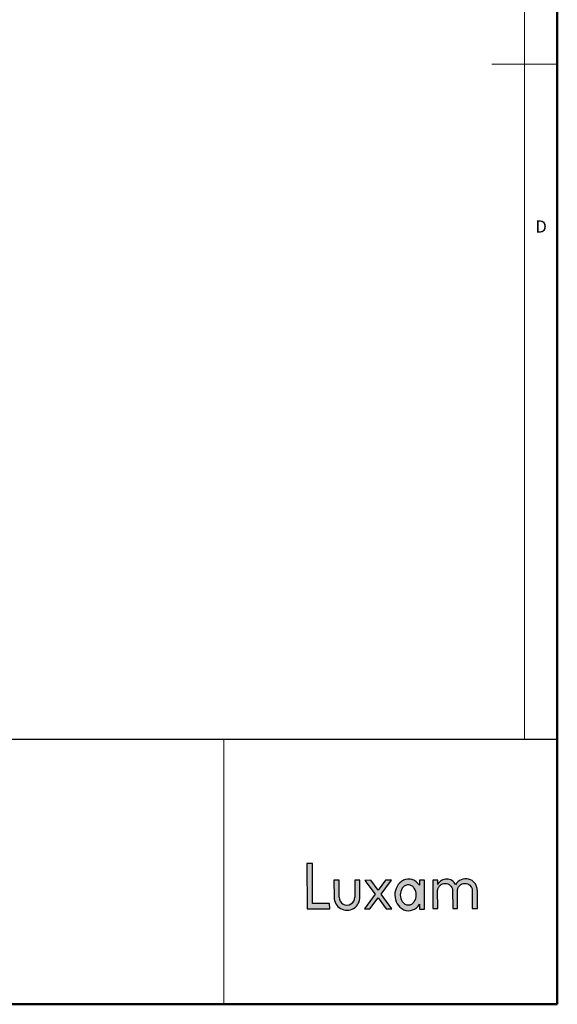
# Model space of a CAD drawing. Units: millimetres. Extents: x 17847 to 18722, y -3127 to -2514.
# Drawn here: x 18547 to 18722, y -3127 to -2806 of the extents above; entities that cross this region are included whole.
import ezdxf

# ---------------------------------------------------------------- set-up
doc = ezdxf.new("R2010")
doc.units = ezdxf.units.MM
doc.styles.add('SLDTEXTSTYLE0', font='TXT', dxfattribs={"width": 0.633333, "bigfont": 'bigfont'})

msp = doc.modelspace()

# ---------------------------------------------------------------- hatches: boundary and pattern name
h = msp.add_hatch(color=256)
h.dxf.hatch_style = 1
h.paths.add_polyline_path([(18648, -3094.57), (18642.43, -3094.58), (18642.41, -3081.6), (18640.61, -3081.6), (18640.63, -3096.35), (18648.01, -3096.34)])
h = msp.add_hatch(color=256)
h.dxf.hatch_style = 1
h.paths.add_polyline_path([(18657.87, -3092.43), (18657.86, -3087.01), (18656.18, -3087.01), (18656.18, -3092.49, -1.029961), (18651.1, -3092.5), (18651.1, -3087.02), (18649.41, -3087.02), (18649.42, -3092.57, 1.01513)])
h = msp.add_hatch(color=256)
h.dxf.hatch_style = 1
h.paths.add_polyline_path([(18668.14, -3087.03), (18666.23, -3087.04), (18663.84, -3090.27), (18661.44, -3087.04), (18659.44, -3087.05), (18662.86, -3091.6), (18659.34, -3096.35), (18661.09, -3096.35), (18663.82, -3092.78), (18666.38, -3096.3), (18668.32, -3096.29), (18664.75, -3091.5)])
h = msp.add_hatch(color=256)
h.dxf.hatch_style = 1
edge = h.paths.add_edge_path()
edge.add_line((18678.9, -3087.02), (18677.24, -3087.02))
edge.add_line((18677.24, -3087.02), (18677.25, -3088.63))
edge.add_spline(control_points=[(18677.25, -3088.63), (18676.7, -3087.81), (18675.87, -3087.13), (18673.99, -3086.51), (18672.94, -3086.59), (18671.16, -3087.43), (18670.43, -3088.16), (18669.48, -3089.89), (18669.25, -3090.87), (18669.27, -3092.84), (18669.52, -3093.82), (18670.51, -3095.52), (18671.25, -3096.24), (18673.06, -3097.01), (18674.11, -3097.05), (18675.97, -3096.37), (18676.78, -3095.66), (18677.31, -3094.84)], knot_values=[0, 0, 0, 0, 0.125, 0.125, 0.25, 0.25, 0.375, 0.375, 0.5, 0.5, 0.625, 0.625, 0.75, 0.75, 0.875, 0.875, 1, 1, 1, 1], degree=3, periodic=0)
edge.add_line((18677.31, -3094.84), (18677.31, -3096.49))
edge.add_line((18677.31, -3096.49), (18678.92, -3096.49))
edge.add_line((18678.92, -3096.49), (18678.9, -3087.02))
edge = h.paths.add_edge_path(flags=16)
edge.add_spline(control_points=[(18673.62, -3088.5), (18673.81, -3088.51), (18674.01, -3088.52), (18674.38, -3088.63), (18674.56, -3088.71), (18675.06, -3089), (18675.34, -3089.28), (18676.01, -3090.22), (18676.23, -3091.01), (18676.23, -3092.56), (18676.02, -3093.34), (18675.35, -3094.29), (18675.07, -3094.57), (18674.57, -3094.87), (18674.39, -3094.95), (18674.02, -3095.05), (18673.82, -3095.06), (18673.63, -3095.08)], knot_values=[0, 0, 0, 0, 0.0625, 0.0625, 0.125, 0.125, 0.25, 0.25, 0.5, 0.5, 0.75, 0.75, 0.875, 0.875, 0.9375, 0.9375, 1, 1, 1, 1], degree=3, periodic=0)
edge.add_spline(control_points=[(18673.63, -3095.08), (18673.44, -3095.07), (18673.24, -3095.05), (18672.87, -3094.95), (18672.69, -3094.87), (18672.19, -3094.58), (18671.91, -3094.3), (18671.24, -3093.35), (18671.02, -3092.57), (18671.02, -3091.02), (18671.23, -3090.23), (18671.9, -3089.28), (18672.18, -3089.01), (18672.68, -3088.71), (18672.86, -3088.63), (18673.23, -3088.53), (18673.43, -3088.51), (18673.62, -3088.5)], knot_values=[0, 0, 0, 0, 0.0625, 0.0625, 0.125, 0.125, 0.25, 0.25, 0.5, 0.5, 0.75, 0.75, 0.875, 0.875, 0.9375, 0.9375, 1, 1, 1, 1], degree=3, periodic=0)
h = msp.add_hatch(color=256)
h.dxf.hatch_style = 1
edge = h.paths.add_edge_path()
edge.add_spline(control_points=[(18683.21, -3090.29), (18683.21, -3090.29), (18683.21, -3090.29), (18683.21, -3090.29), (18683.21, -3090.29), (18683.21, -3090.28), (18683.21, -3090.26), (18683.22, -3090.23), (18683.22, -3090.16), (18683.24, -3090.03), (18683.31, -3089.77), (18683.5, -3089.27), (18683.78, -3088.89), (18684.45, -3088.27), (18685.05, -3088.05), (18686.25, -3088.05), (18686.85, -3088.27), (18687.75, -3089.09), (18688.05, -3089.69), (18688.1, -3090.29)], knot_values=[0, 0, 0, 0, 0.000488, 0.000488, 0.000977, 0.001953, 0.003906, 0.007812, 0.015625, 0.03125, 0.0625, 0.125, 0.25, 0.25, 0.5, 0.5, 0.75, 0.75, 1, 1, 1, 1], degree=3, periodic=0)
edge.add_line((18688.1, -3090.29), (18688.11, -3096.23))
edge.add_line((18688.11, -3096.23), (18689.7, -3096.22))
edge.add_line((18689.7, -3096.22), (18689.69, -3090.28))
edge.add_spline(control_points=[(18689.69, -3090.28), (18689.69, -3090.27), (18689.69, -3090.28), (18689.69, -3090.27), (18689.69, -3090.27), (18689.7, -3090.25), (18689.7, -3090.22), (18689.71, -3090.15), (18689.73, -3090.02), (18689.78, -3089.77), (18689.97, -3089.26), (18690.24, -3088.88), (18690.9, -3088.27), (18691.5, -3088.04), (18692.69, -3088.04), (18693.29, -3088.26), (18694.17, -3089.08), (18694.46, -3089.68), (18694.51, -3090.28)], knot_values=[0, 0, 0, 0, 0.000977, 0.000977, 0.001953, 0.003906, 0.007812, 0.015625, 0.03125, 0.0625, 0.125, 0.25, 0.25, 0.5, 0.5, 0.75, 0.75, 1, 1, 1, 1], degree=3, periodic=0)
edge.add_line((18694.51, -3090.28), (18694.51, -3096.22))
edge.add_line((18694.51, -3096.22), (18696.15, -3096.21))
edge.add_line((18696.15, -3096.21), (18696.15, -3090.27))
edge.add_spline(control_points=[(18696.15, -3090.27), (18696.15, -3090.26), (18696.15, -3090.27), (18696.15, -3090.27), (18696.15, -3090.26), (18696.15, -3090.25), (18696.15, -3090.23), (18696.14, -3090.18), (18696.14, -3090.09), (18696.13, -3089.91), (18696.08, -3089.55), (18695.89, -3088.84), (18695.58, -3088.28), (18694.81, -3087.3), (18694.08, -3086.84), (18692.48, -3086.44), (18691.62, -3086.51), (18690.1, -3087.18), (18689.44, -3087.78), (18689.05, -3088.51)], knot_values=[0, 0, 0, 0, 0.000488, 0.000488, 0.000977, 0.001953, 0.003906, 0.007813, 0.015625, 0.03125, 0.0625, 0.125, 0.25, 0.25, 0.5, 0.5, 0.75, 0.75, 1, 1, 1, 1], degree=3, periodic=0)
edge.add_spline(control_points=[(18689.05, -3088.51), (18688.8, -3087.96), (18688.38, -3087.48), (18687.38, -3086.82), (18686.79, -3086.64), (18685.59, -3086.61), (18684.99, -3086.76), (18683.95, -3087.37), (18683.52, -3087.83), (18683.24, -3088.36)], knot_values=[0, 0, 0, 0, 0.25, 0.25, 0.5, 0.5, 0.75, 0.75, 1, 1, 1, 1], degree=3, periodic=0)
edge.add_line((18683.24, -3088.36), (18683.24, -3087.03))
edge.add_line((18683.24, -3087.03), (18681.67, -3087.03))
edge.add_line((18681.67, -3087.03), (18681.68, -3096.23))
edge.add_line((18681.68, -3096.23), (18683.22, -3096.23))
edge.add_line((18683.22, -3096.23), (18683.21, -3090.29))

# ---------------------------------------------------------------- linework, layer by layer
at = {"color": 7, "linetype": 'Continuous', "lineweight": 50}
for p, q in [((18722.22, -3127.46), (18722.22, -2514.49)), ((17846.55, -3127.46), (18722.22, -3127.46))]:
    msp.add_line(p, q, dxfattribs=at)
at = {"color": 7, "linetype": 'Continuous', "lineweight": 0}
for p, q in [((18711.54, -2525.17), (18711.54, -3041.11)), ((18722.22, -2820.98), (18700.86, -2820.98)), ((18613.48, -3041.11), (18613.48, -3127.46)), ((18387.19, -3127.46), (18722.22, -3127.46))]:
    msp.add_line(p, q, dxfattribs=at)
at = {"color": 7, "linetype": 'Continuous', "lineweight": 30}
msp.add_line((18722.22, -3041.11), (18340.64, -3041.11), dxfattribs=at)
at = {"color": 7, "linetype": 'Continuous', "lineweight": 25}
for p, q in [((18640.61, -3081.6), (18640.63, -3096.35)), ((18642.41, -3081.6), (18640.61, -3081.6)), ((18642.43, -3094.58), (18642.41, -3081.6)), ((18649.41, -3087.02), (18649.42, -3092.57)), ((18651.1, -3087.02), (18649.41, -3087.02)), ((18651.1, -3092.5), (18651.1, -3087.02)), ((18657.86, -3087.01), (18656.18, -3087.01)), ((18656.18, -3087.01), (18656.18, -3092.49)), ((18657.87, -3092.43), (18657.86, -3087.01)), ((18661.44, -3087.04), (18659.44, -3087.05)), ((18659.44, -3087.05), (18662.86, -3091.6)), ((18663.84, -3090.27), (18661.44, -3087.04)), ((18666.23, -3087.04), (18663.84, -3090.27)), ((18664.75, -3091.5), (18668.14, -3087.03)), ((18668.14, -3087.03), (18666.23, -3087.04)), ((18677.24, -3087.02), (18677.25, -3088.63)), ((18678.9, -3087.02), (18677.24, -3087.02)), ((18678.92, -3096.49), (18678.9, -3087.02)), ((18681.67, -3087.03), (18681.68, -3096.23)), ((18683.24, -3087.03), (18681.67, -3087.03)), ((18683.24, -3088.36), (18683.24, -3087.03)), ((18668.32, -3096.29), (18664.75, -3091.5)), ((18683.22, -3096.23), (18683.21, -3090.29)), ((18688.1, -3090.29), (18688.11, -3096.23)), ((18689.7, -3096.22), (18689.69, -3090.28)), ((18694.51, -3090.28), (18694.51, -3096.22)), ((18696.15, -3096.21), (18696.15, -3090.27)), ((18648, -3094.57), (18642.43, -3094.58)), ((18648.01, -3096.34), (18648, -3094.57)), ((18662.86, -3091.6), (18659.34, -3096.35)), ((18661.09, -3096.35), (18663.82, -3092.78)), ((18663.82, -3092.78), (18666.38, -3096.3)), ((18640.63, -3096.35), (18648.01, -3096.34)), ((18659.34, -3096.35), (18661.09, -3096.35)), ((18666.38, -3096.3), (18668.32, -3096.29)), ((18677.31, -3094.84), (18677.31, -3096.49)), ((18677.31, -3096.49), (18678.92, -3096.49)), ((18681.68, -3096.23), (18683.22, -3096.23)), ((18688.11, -3096.23), (18689.7, -3096.22)), ((18694.51, -3096.22), (18696.15, -3096.21))]:
    msp.add_line(p, q, dxfattribs=at)
for radius, start, end in [(4.22, 179.7741, 1.8083), (2.54, 178.3972, 1.7795)]:
    msp.add_arc((18653.64, -3092.57), radius, start, end)
for points, knots in [([(18677.25, -3088.63), (18676.7, -3087.81), (18675.87, -3087.13), (18673.99, -3086.51), (18672.94, -3086.59), (18671.16, -3087.43), (18670.43, -3088.16), (18669.48, -3089.89), (18669.25, -3090.87), (18669.27, -3092.84), (18669.52, -3093.82), (18670.51, -3095.52), (18671.25, -3096.24), (18673.06, -3097.01), (18674.11, -3097.05), (18675.97, -3096.37), (18676.78, -3095.66), (18677.31, -3094.84)], [0, 0, 0, 0, 0.125, 0.125, 0.25, 0.25, 0.375, 0.375, 0.5, 0.5, 0.625, 0.625, 0.75, 0.75, 0.875, 0.875, 1, 1, 1, 1]), ([(18683.21, -3090.29), (18683.21, -3090.29), (18683.21, -3090.29), (18683.21, -3090.29), (18683.21, -3090.29), (18683.21, -3090.28), (18683.21, -3090.26), (18683.22, -3090.23), (18683.22, -3090.16), (18683.24, -3090.03), (18683.31, -3089.77), (18683.5, -3089.27), (18683.78, -3088.89), (18684.45, -3088.27), (18685.05, -3088.05), (18686.25, -3088.05), (18686.85, -3088.27), (18687.75, -3089.09), (18688.05, -3089.69), (18688.1, -3090.29)], [0, 0, 0, 0, 0.000488, 0.000488, 0.000977, 0.001953, 0.003906, 0.007812, 0.015625, 0.03125, 0.0625, 0.125, 0.25, 0.25, 0.5, 0.5, 0.75, 0.75, 1, 1, 1, 1]), ([(18689.05, -3088.51), (18688.8, -3087.96), (18688.38, -3087.48), (18687.38, -3086.82), (18686.79, -3086.64), (18685.59, -3086.61), (18684.99, -3086.76), (18683.95, -3087.37), (18683.52, -3087.83), (18683.24, -3088.36)], [0, 0, 0, 0, 0.25, 0.25, 0.5, 0.5, 0.75, 0.75, 1, 1, 1, 1]), ([(18696.15, -3090.27), (18696.15, -3090.26), (18696.15, -3090.27), (18696.15, -3090.27), (18696.15, -3090.26), (18696.15, -3090.25), (18696.15, -3090.23), (18696.14, -3090.18), (18696.14, -3090.09), (18696.13, -3089.91), (18696.08, -3089.55), (18695.89, -3088.84), (18695.58, -3088.28), (18694.81, -3087.3), (18694.08, -3086.84), (18692.48, -3086.44), (18691.62, -3086.51), (18690.1, -3087.18), (18689.44, -3087.78), (18689.05, -3088.51)], [0, 0, 0, 0, 0.000488, 0.000488, 0.000977, 0.001953, 0.003906, 0.007813, 0.015625, 0.03125, 0.0625, 0.125, 0.25, 0.25, 0.5, 0.5, 0.75, 0.75, 1, 1, 1, 1]), ([(18689.69, -3090.28), (18689.69, -3090.27), (18689.69, -3090.28), (18689.69, -3090.27), (18689.69, -3090.27), (18689.7, -3090.25), (18689.7, -3090.22), (18689.71, -3090.15), (18689.73, -3090.02), (18689.78, -3089.77), (18689.97, -3089.26), (18690.24, -3088.88), (18690.9, -3088.27), (18691.5, -3088.04), (18692.69, -3088.04), (18693.29, -3088.26), (18694.17, -3089.08), (18694.46, -3089.68), (18694.51, -3090.28)], [0, 0, 0, 0, 0.000977, 0.000977, 0.001953, 0.003906, 0.007812, 0.015625, 0.03125, 0.0625, 0.125, 0.25, 0.25, 0.5, 0.5, 0.75, 0.75, 1, 1, 1, 1]), ([(18673.62, -3088.5), (18673.43, -3088.51), (18673.23, -3088.53), (18672.86, -3088.63), (18672.68, -3088.71), (18672.18, -3089.01), (18671.9, -3089.28), (18671.23, -3090.23), (18671.02, -3091.02), (18671.02, -3092.57), (18671.24, -3093.35), (18671.91, -3094.3), (18672.19, -3094.58), (18672.69, -3094.87), (18672.87, -3094.95), (18673.24, -3095.05), (18673.44, -3095.07), (18673.63, -3095.08)], [0, 0, 0, 0, 0.0625, 0.0625, 0.125, 0.125, 0.25, 0.25, 0.5, 0.5, 0.75, 0.75, 0.875, 0.875, 0.9375, 0.9375, 1, 1, 1, 1]), ([(18673.63, -3095.08), (18673.82, -3095.06), (18674.02, -3095.05), (18674.39, -3094.95), (18674.57, -3094.87), (18675.07, -3094.57), (18675.35, -3094.29), (18676.02, -3093.34), (18676.23, -3092.56), (18676.23, -3091.01), (18676.01, -3090.22), (18675.34, -3089.28), (18675.06, -3089), (18674.56, -3088.71), (18674.38, -3088.63), (18674.01, -3088.52), (18673.81, -3088.51), (18673.62, -3088.5)], [0, 0, 0, 0, 0.0625, 0.0625, 0.125, 0.125, 0.25, 0.25, 0.5, 0.5, 0.75, 0.75, 0.875, 0.875, 0.9375, 0.9375, 1, 1, 1, 1])]:
    msp.add_open_spline(points, degree=3, knots=knots, dxfattribs=at)

# ---------------------------------------------------------------- texts
at = {"color": 7, "linetype": 'Continuous', "lineweight": 0, "insert": (18715.1, -2871.88), "char_height": 3.96, "attachment_point": 1, "style": 'SLDTEXTSTYLE0'}
msp.add_mtext('D', dxfattribs=at)

doc.saveas('drawing.dxf')
